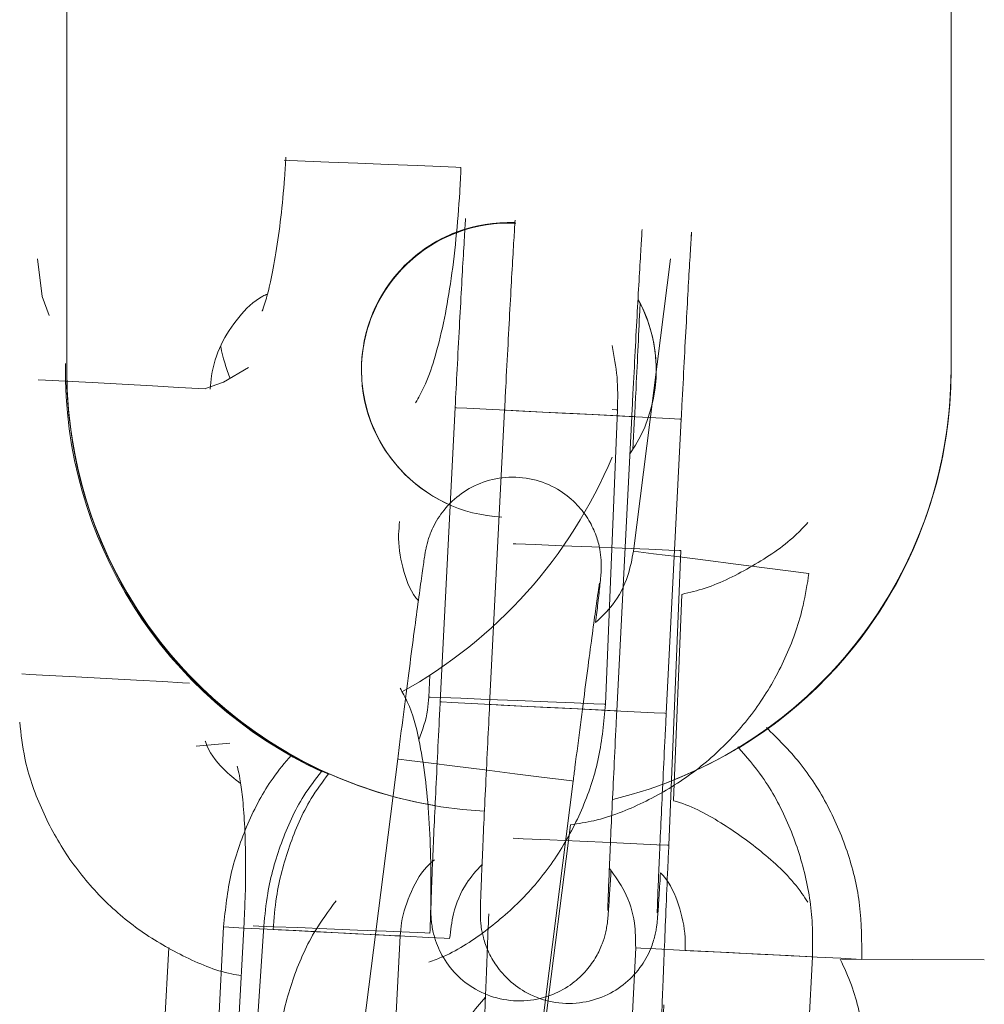
# Model space of a CAD drawing. Units: millimetres. Extents: x -1.9 to 9.6, y 0 to 15.6.
# Drawn here: x 7.5 to 7.5, y 13.1 to 13.1 of the extents above; entities that cross this region are included whole.
import ezdxf

# ---------------------------------------------------------------- set-up
doc = ezdxf.new("R2010")
doc.units = ezdxf.units.MM

# ---------------------------------------------------------------- blocks, each defined once
blk = doc.blocks.new('k-283a_a-a')
at = {"linetype": 'Continuous', "lineweight": 15}
for p, q in [((36.71247522657318, 18.25556344441071), (36.71247522657318, 18.31056303433076)), ((36.74247519796295, 18.31056303433076), (36.74247519796295, 18.25556344441071)), ((36.71247522657318, 18.25556344441071), (36.71247522657318, 18.25554431131974)), ((36.74247519796295, 18.25556344441071), (36.74247519796295, 18.25554431131974)), ((36.72682361429138, 18.24421054772034), (36.72733084981842, 18.25419766358033)), ((36.73332314317626, 18.2538933222641), (36.73281590764923, 18.24390620640412))]:
    blk.add_line(p, q, dxfattribs=at)
at = {"color": 7, "linetype": 'Continuous', "lineweight": 15}
for p, q in [((36.71247522657318, 18.25556344441071), (36.71247522657318, 18.31056303433076)), ((36.71247522656994, 18.31056303432849), (36.71247522656994, 18.25556344440844)), ((36.74247519796295, 18.31056303433076), (36.74247519796295, 18.25556344441071)), ((36.74247522776203, 18.25556344440844), (36.74247522776203, 18.31056303432849)), ((36.73170456098873, 18.24941161786174), (36.7329637247861, 18.25933202542174)), ((36.71243040222139, 18.25577477561825), (36.71243013306916, 18.25575564441903)), ((36.71247522656994, 18.25556344440844), (36.71247522656994, 18.25554431131747)), ((36.74247519796295, 18.25556344441071), (36.74247519796295, 18.25554431131974)), ((36.74247522776203, 18.25556344440844), (36.74247522776203, 18.25554431131747)), ((36.72565321748333, 18.25428286841777), (36.72514601175861, 18.24429575255778)), ((36.72682361429138, 18.24421054772034), (36.72733082001609, 18.25419766358033)), ((36.73075518808723, 18.2442192798008), (36.73116002283454, 18.2542110746254)), ((36.73113827531414, 18.24399141124156), (36.73164551084118, 18.25397852710154)), ((36.7316845518835, 18.25286499312785), (36.73174084847049, 18.25397369912532)), ((36.73332309847278, 18.2538933222641), (36.7328158778469, 18.24390620640412)), ((36.73331312959257, 18.24943180656729), (36.73290257279936, 18.2394402389854)), ((36.7333476406819, 18.24794612354336), (36.73306016748015, 18.24095057970581)), ((36.7247900744474, 18.24520187727109), (36.72476003370643, 18.24446222833291)), ((36.71686451590317, 18.24278936518027), (36.71801395850302, 18.24289333932762)), ((36.72244654855042, 18.23244229950561), (36.72370571234826, 18.24236270706515)), ((36.7296579913944, 18.24160720135288), (36.72839876805013, 18.23168679700839)), ((36.72956591409759, 18.24012397422112), (36.72868435245285, 18.23317824781626)), ((36.71849280659039, 18.23682122991528), (36.71794733730307, 18.22683612026236)), ((36.71779708688335, 18.23665866902736), (36.71728985135631, 18.22667152336505)), ((36.71779708688335, 18.23665866902736), (36.71728985135631, 18.22667152336505)), ((36.71851440826826, 18.22670918959562), (36.71916205379925, 18.23668821216785)), ((36.72328214471416, 18.22636721185115), (36.72378935043888, 18.23635432771113)), ((36.72328214471416, 18.22636721185115), (36.72378935043888, 18.23635432771113)), ((36.71594187171245, 18.23596807112705), (36.71550461311521, 18.22796296808161)), ((36.73177872722225, 18.23594856909182), (36.73127152149753, 18.22596145323184)), ((36.73177872722225, 18.23594856909182), (36.73127152149753, 18.22596145323184)), ((36.73726378505306, 18.22565711191562), (36.7377710205801, 18.23564425757792)), ((36.73726378505306, 18.22565711191562), (36.7377710205801, 18.23564425757792)), ((36.74360442044174, 18.23554383801857), (36.73876080798466, 18.23556347135754))]:
    blk.add_line(p, q, dxfattribs=at)
at = {"color": 8, "linetype": 'Continuous', "lineweight": 15}
blk.add_line((36.7248083134687, 18.24446027628079), (36.72476003370643, 18.24446222833291), dxfattribs=at)
at = {"color": 8, "linetype": 'Continuous', "lineweight": 15, "flags": 128}
for points in [[(36.72585151396156, 18.26243277541295), (36.72567579946876, 18.262439898168), (36.72515986166358, 18.26246080449715), (36.72436580858589, 18.26249299100533), (36.72338936529518, 18.2625325535883), (36.72234831056953, 18.2625747536768), (36.72136829100013, 18.26261446527138), (36.72056744299293, 18.26264692000046), (36.72004244528175, 18.26266819885865), (36.71985647879005, 18.26267573884621), (36.71985635958076, 18.26267573884621)], [(36.71150302720302, 18.25522989749521), (36.7117578451503, 18.25521597016274), (36.71243056959752, 18.25517921923534), (36.71333416713564, 18.25512986141626), (36.71435963434446, 18.25507385630414), (36.71538319522328, 18.25501793761583), (36.71628155101602, 18.25496886218394), (36.71694617464486, 18.25493255307453), (36.71718598252441, 18.25491946282642)], [(36.73164548103885, 18.25397852710154), (36.73159636681156, 18.25398103049663), (36.73123382155971, 18.25399944833186), (36.73055954401569, 18.25403369120028), (36.72965486471729, 18.25407964638141), (36.72862891976909, 18.25413174084094), (36.72760544841366, 18.25418371609118), (36.72670786206798, 18.25422931364444), (36.72604446237163, 18.25426299026874), (36.72569526856022, 18.25428072265056), (36.72565321748333, 18.25428286841777)], [(36.72733083491725, 18.25419766358033), (36.72737285619182, 18.25419551781312), (36.72772207980556, 18.2541777854313), (36.72838547950191, 18.254144108807), (36.72928305094642, 18.25409851125374), (36.73030653720302, 18.2540465360035), (36.73133248215122, 18.25399444154397), (36.73223714654846, 18.25394848636284), (36.73291142409248, 18.25391424349442), (36.73327396934432, 18.25389582565919), (36.73332309847278, 18.2538933222641)], [(36.73116002283454, 18.2542110746254), (36.73111710749031, 18.25421281806126), (36.73097524843574, 18.25421855500832)], [(36.73164551084118, 18.25397852710154), (36.73169170444088, 18.2539762025204), (36.73174084847049, 18.25397369912532)], [(36.72762046878401, 18.24966572499571), (36.72770963733259, 18.24966205931005), (36.72837327544752, 18.24963479018507), (36.72927127902571, 18.24959788745937), (36.73029522721831, 18.24955581403074), (36.73132161920134, 18.24951363629398), (36.73222671573225, 18.24947645044622), (36.73290126149718, 18.24944872683582), (36.73326395576063, 18.24943382567463), (36.73331312959257, 18.24943180656729)], [(36.73765672157499, 18.24865612600379), (36.737470304149, 18.24867978751573), (36.73694738837214, 18.24874615874833), (36.73615111961165, 18.2488472267286), (36.73517742878433, 18.24897081421377), (36.73414390693809, 18.24910199705928), (36.73317506885481, 18.2492249682663), (36.73238779545348, 18.24932489423909), (36.7318771303115, 18.24938971463498), (36.7317046200604, 18.2494116090792)], [(36.71095755791571, 18.2452447878423), (36.71121237589209, 18.24523086050982), (36.7118851003102, 18.24519410958243), (36.71278869787743, 18.24514475175607), (36.71381416485342, 18.24508873175006), (36.71483772596507, 18.24503282796292), (36.71573608175781, 18.24498375252375), (36.71640082456683, 18.24494744174086), (36.71664051306247, 18.24493433827234)], [(36.73075518808723, 18.2442192798008), (36.7307121535337, 18.2442210083355), (36.73036108217597, 18.24423523894444), (36.72969589434028, 18.24426219514504), (36.72879705629707, 18.24429862848416), (36.72777269087196, 18.24434014311925), (36.7267466565168, 18.24438171735898), (36.72584245405555, 18.24441837421551), (36.72516927919746, 18.2444456433405), (36.7248083134687, 18.24446027628079)], [(36.73113827531414, 18.24399141124156), (36.73108916108684, 18.24399391463664), (36.730726615835, 18.24401233247188), (36.73005233829097, 18.2440465753403), (36.72914765899257, 18.2440925007191), (36.72812171404438, 18.24414462498095), (36.72709824268894, 18.2441966002312), (36.72620065634327, 18.24424216798213), (36.72553725664692, 18.24427587440875), (36.72518803303318, 18.24429360679057), (36.72514601175861, 18.24429575255778)], [(36.72682362919254, 18.24421054772034), (36.7268656504671, 18.24420840195313), (36.72721485917968, 18.24419066957131), (36.72787825887603, 18.24415696314469), (36.72877583032054, 18.24411139539376), (36.72979931657714, 18.24405942014351), (36.73082526152534, 18.24400729588166), (36.73172992592258, 18.24396137050286), (36.7324042034666, 18.24392712763444), (36.73276674871845, 18.2439087097992), (36.7328158778469, 18.24390620640412)], [(36.72370571234826, 18.24236270706515), (36.72374749357625, 18.2423574045014), (36.72409434815093, 18.24231337674647), (36.72475331921744, 18.24222973822625), (36.72564492722979, 18.24211656969864), (36.72666152322957, 18.2419875313316), (36.72768066469537, 18.24185817839444), (36.72857925551291, 18.2417441182296), (36.72924905664317, 18.24165910625825), (36.72960916765471, 18.2416133969131), (36.7296579913944, 18.24160720135288)], [(36.7276210438916, 18.23967062260899), (36.72796323394762, 18.23965517247225), (36.72886108058158, 18.23961463379274), (36.72988484980608, 18.23956840649626), (36.73091106240813, 18.23952207243738), (36.7318159411396, 18.23948121095318), (36.73249042862183, 18.23945076056398), (36.73285305949032, 18.23943438564938), (36.73290222473391, 18.23943216723674)], [(36.72378929083423, 18.23635432771113), (36.72360162561016, 18.2363638644543), (36.7230751973875, 18.23639059713748), (36.72227354471759, 18.23643130710986), (36.72129334633426, 18.23648110679057), (36.72025282805042, 18.23653394630816), (36.71927748744564, 18.23658347776797), (36.71848495428638, 18.2366237109032), (36.71797083442287, 18.23664984753993), (36.71779708688335, 18.23665866902736)], [(36.72378929083423, 18.23635432771113), (36.72360162561016, 18.2363638644543), (36.7230751973875, 18.23639059713748), (36.72227354471759, 18.23643130710986), (36.72129334633426, 18.23648110679057), (36.72025282805042, 18.23653394630816), (36.71927748744564, 18.23658347776797), (36.71848495428638, 18.2366237109032), (36.71797083442287, 18.23664984753993), (36.71779708688335, 18.23665866902736)], [(36.72479865751625, 18.23645410588875), (36.72462306223274, 18.23646121374264), (36.72410700521827, 18.23648213497296), (36.72331295214057, 18.23651430657998), (36.72233650884986, 18.23655388406411), (36.72129545412422, 18.23659606925145), (36.72031543455482, 18.23663579574719), (36.71951458654762, 18.23666825047627), (36.71898958883644, 18.23668952933446), (36.71880362234474, 18.23669705442086), (36.71880362234474, 18.23669705442086)], [(36.725466893367, 18.23626912287369), (36.72527921324176, 18.23627865961686), (36.72475281482143, 18.23630539230004), (36.72395116215152, 18.23634610227242), (36.72297096376819, 18.23639590195313), (36.72193043058319, 18.23644874147072), (36.7209550899784, 18.23649827293053), (36.72016255681915, 18.23653853586808), (36.7196484518568, 18.23656464270249), (36.71947467451496, 18.23657346418992)], [(36.73177881662922, 18.23594856909182), (36.73195250456409, 18.2359397476044), (36.7324666244276, 18.23591364076999), (36.73325915758686, 18.23587337783244), (36.73423449819164, 18.23582384637263), (36.73527501647548, 18.23577100685504), (36.73625521485882, 18.23572123697665), (36.73705686752872, 18.23568052700427), (36.73758326594906, 18.23565376451877), (36.73777093117313, 18.23564425757792), (36.7377710205801, 18.23564425757792)], [(36.73177881662922, 18.23594856909182), (36.73195250456409, 18.2359397476044), (36.7324666244276, 18.23591364076999), (36.73325915758686, 18.23587337783244), (36.73423449819164, 18.23582384637263), (36.73527501647548, 18.23577100685504), (36.73625521485882, 18.23572123697665), (36.73705686752872, 18.23568052700427), (36.73758326594906, 18.23565376451877), (36.73777093117313, 18.23564425757792), (36.7377710205801, 18.23564425757792)]]:
    blk.add_lwpolyline(points, dxfattribs=at)
at = {"color": 7, "linetype": 'Continuous', "lineweight": 15, "flags": 128}
for points in [[(36.71148033119202, 18.25932835221107), (36.71164475002256, 18.25805812283585), (36.7118793410114, 18.25741150552136)], [(36.71718660563742, 18.25492985609532), (36.71779147182637, 18.25514581005342), (36.71864644696284, 18.25564021812539)]]:
    blk.add_lwpolyline(points, dxfattribs=at)
at = {"linetype": 'Continuous', "lineweight": 15, "flags": 128}
for points in [[(36.72733084981842, 18.25419766358033), (36.72737287109298, 18.25419551781312), (36.72772209470672, 18.2541777854313), (36.72838549440307, 18.254144108807), (36.72928308074874, 18.25409851125374), (36.73030655210418, 18.2540465360035), (36.7313325268547, 18.25399444154397), (36.73223714654846, 18.25394848636284), (36.7329114538948, 18.25391424349442), (36.73327396934432, 18.25389582565919), (36.73332314317626, 18.2538933222641)], [(36.72682361429138, 18.24421054772034), (36.72686569517059, 18.24420840195313), (36.72721485917968, 18.24419066957131), (36.72787825887603, 18.24415696314469), (36.7287758452217, 18.24411139539376), (36.72979931657714, 18.24405942014351), (36.73082529132766, 18.24400729588166), (36.73172997062606, 18.24396137050286), (36.73240421836776, 18.24392712763444), (36.73276679342193, 18.2439087097992), (36.73281590764923, 18.24390620640412)], [(36.725466893367, 18.23626912287369), (36.72527925794525, 18.23627865961686), (36.72475282972259, 18.23630539230004), (36.72395120685501, 18.23634610227242), (36.72297100847167, 18.23639590195313), (36.72193043058319, 18.23644874147072), (36.72095511978073, 18.23649827293053), (36.72016255681915, 18.23653853586808), (36.71964846675796, 18.23656464270249), (36.71947471921844, 18.23657346418992)], [(36.73345641916198, 18.23586336425439), (36.73363010709686, 18.23585454276696), (36.73414425676269, 18.23582843593255), (36.73493676011962, 18.235788172995), (36.73591213052673, 18.23573864153519), (36.73695264881057, 18.2356858020176), (36.7379328471939, 18.23563603213921), (36.73873447006149, 18.23559532216683), (36.73926089828414, 18.23556858948365), (36.73944859331054, 18.23555905274048), (36.73944865291519, 18.23555905274048)]]:
    blk.add_lwpolyline(points, dxfattribs=at)
at = {"color": 7, "linetype": 'Continuous', "lineweight": 15}
for centre, radius, start, end in [((36.72747521235537, 18.25554425934757), 0.005000025130838269, 87.23544723443176, 179.9994046929849), ((36.72747516960185, 18.25556343653085), 0.004999967339653429, 87.69453926749327, 267.3285582842815), ((36.72747528555054, 18.25556335337303), 0.005000068518390949, 107.7786940577601, 179.9989568318031), ((36.72747519439689, 18.25554428403218), 0.004999977363913589, 107.1832150364235, 179.9996873387526), ((36.72747538611291, 18.25556342943771), 0.004999847699870756, 325.201428110782, 28.31866730759582), ((36.7274750594879, 18.25554422947022), 0.005000177811193877, 0.0009378795218458491, 28.3365091798354), ((36.72742863592389, 18.25554471706351), 0.0149999859226357, 179.1942895971856, 245.2305641834169), ((36.72747515932819, 18.25556350696212), 0.01499996255159646, 180.000238873193, 266.8074776640952), ((36.7274751439263, 18.25556348823336), 0.01499991735655085, 180.0001674040428, 260.3097363497455), ((36.72747520627489, 18.25554439999184), 0.01499997970522605, 180.0003387163513, 240.648571532942), ((36.72747541064835, 18.25556360434991), 0.005000193618075868, 180.0018327160121, 246.5465121256356), ((36.72747531269395, 18.25556347831895), 0.01499991506774912, 283.596650308033, 359.9998704800782), ((36.72747529425355, 18.25556347234311), 0.01499990371688322, 290.4096335415392, 359.9998932782942), ((36.72747531061439, 18.2555443559391), 0.01499991714734475, 301.2753047148708, 359.99982954751), ((36.72747618485987, 18.2555439195749), 0.01499901311972048, 305.7710062566395, 0.00149660517108973), ((36.71597521765902, 18.25885330504758), 0.01625000000000066, 298.9727594368637, 337.3801353086307)]:
    blk.add_arc(centre, radius, start, end, dxfattribs=at)
at = {"linetype": 'Continuous', "lineweight": 15}
for centre, radius, start, end in [((36.72747523726825, 18.25554426305831), 0.005000020222310832, 87.23573102753616, 179.9994472149146), ((36.72747519908403, 18.25556343623981), 0.004999967038951599, 87.6947061535629, 267.3285616162952), ((36.72747517868224, 18.25556349542245), 0.01499995210205099, 180.0001946837367, 266.8074025104228), ((36.72747517172643, 18.25554435686723), 0.0149999451459419, 180.0001738396535, 246.0366140123146), ((36.72747531384043, 18.25556344763396), 0.0149998841131436, 290.4097030699265, 359.9999874935501), ((36.72747624068101, 18.25554388024835), 0.01499895729204731, 305.7709671477803, 0.001646682569901396)]:
    blk.add_arc(centre, radius, start, end, dxfattribs=at)
at = {"color": 7, "linetype": 'Continuous', "lineweight": 15}
for points, knots in [([(36.7199108839191, 18.26278253490096), (36.71989640429778, 18.26254368896849), (36.71985429978626, 18.26184916172139), (36.71974655918125, 18.26072600446429), (36.71958184520877, 18.25951930893285), (36.71939857381908, 18.25855913722268), (36.71923790551186, 18.25792179017668), (36.71911590606719, 18.25757873175104), (36.71910910883848, 18.25756591304167), (36.71910647980216, 18.25756095502226)], [0, 0, 0, 0, 0.09683715959250533, 0.2815875733958612, 0.4646328912045389, 0.6430129172841738, 0.7914270871575203, 0.9193282299567945, 1, 1, 1, 1]), ([(36.72431264124275, 18.25444378605977), (36.72441099417442, 18.25461973847638), (36.72467634927993, 18.25509445608992), (36.72496670699142, 18.25594918171925), (36.72526043981593, 18.25709807428581), (36.72550356413517, 18.2584794867326), (36.72568976389407, 18.25998200229884), (36.72580035390961, 18.26133582021072), (36.72583851671475, 18.26215409307412), (36.72585151396156, 18.26243277541295)], [0, 0, 0, 0, 0.08784869673137381, 0.2370147846861236, 0.4137813756943214, 0.5773779338070654, 0.7484560537132328, 0.914330710305357, 1, 1, 1, 1]), ([(36.72600863998012, 18.26070526889232), (36.72600155208009, 18.26060022532881), (36.72598071484889, 18.26029141494025), (36.72593309939474, 18.25949086000816), (36.72586836131312, 18.25835339048042), (36.72579632561973, 18.25703185679101), (36.72572327691522, 18.25565250635106), (36.72567551973087, 18.25471886972952), (36.72565321748333, 18.25428286841777)], [0, 0, 0, 0, 0.0975912809453426, 0.2869019321945501, 0.4718338966651145, 0.6557054949485854, 0.8392170440670751, 1, 1, 1, 1]), ([(36.72733082001609, 18.25419766358033), (36.72734406764316, 18.25445727196717), (36.72738262451416, 18.25521285449582), (36.72744713929528, 18.25644514313541), (36.72752074340637, 18.25781099772217), (36.72758791399933, 18.25901112238722), (36.7276455644092, 18.25999775436145), (36.72767387385061, 18.26043561759803), (36.72768753891391, 18.26064697555199)], [0, 0, 0, 0, 0.09569761527656269, 0.2785250711308485, 0.4616593465429059, 0.644955585208671, 0.828618951876297, 1, 1, 1, 1]), ([(36.73164551084118, 18.25397852710154), (36.73165868043723, 18.25423661901375), (36.73169700608649, 18.25498770809697), (36.73176105638548, 18.2562120072135), (36.73183409736747, 18.25756667347884), (36.73190032783121, 18.25875049189114), (36.7319569119163, 18.25971785936697), (36.73198349947687, 18.26012997061896), (36.731996313978, 18.26032859733966)], [0, 0, 0, 0, 0.09606851645075827, 0.279574874695471, 0.463247672782705, 0.6467221191491065, 0.8297294072491003, 1, 1, 1, 1]), ([(36.73367360358638, 18.26023612073556), (36.73367103750165, 18.26019886589717), (36.73365797183173, 18.26000917607968), (36.73362148625124, 18.25941156427513), (36.7335647288633, 18.25843378367796), (36.73349691865546, 18.25721054186221), (36.73342326410743, 18.25583540116719), (36.73336419898946, 18.25470035788391), (36.73333109067566, 18.25405025426522), (36.73332309847278, 18.2538933222641)], [0, 0, 0, 0, 0.04183504960634702, 0.2130108154958255, 0.3929216929352371, 0.5752268863204328, 0.7582955021326315, 0.941653655194347, 1, 1, 1, 1]), ([(36.71734001684631, 18.25491103668543), (36.71735321557894, 18.25506031594347), (36.71739901508367, 18.25557831388511), (36.71767095362115, 18.2564444463024), (36.718282227193, 18.25736143503678), (36.71885304152197, 18.25794122951271), (36.71923220756393, 18.25811299160347), (36.71928422923479, 18.25813655740427)], [0, 0, 0, 0, 0.1131948954707451, 0.3927854790718521, 0.6733605902082703, 0.9551849877269887, 1, 1, 1, 1]), ([(36.73174084847049, 18.25397369912532), (36.73175399248429, 18.25423360327074), (36.73179224752811, 18.254990042236), (36.73185225856831, 18.2562117189296), (36.73190213157839, 18.25724970230892), (36.73192381040052, 18.25772534827917), (36.73192753021793, 18.25780696323779)], [0, 0, 0, 0, 0.1915514998277121, 0.5575017601118802, 0.924072781171735, 1, 1, 1, 1]), ([(36.71769814928807, 18.25635960140431), (36.7176983341847, 18.25635862503628), (36.71777341272495, 18.25596213820614), (36.71788973360485, 18.25562758134407), (36.71800576801574, 18.25529384834596)], [0, 0, 0, 0, 0.002462543980094848, 0.9999999999999999, 0.9999999999999999, 0.9999999999999999, 0.9999999999999999]), ([(36.73116002283454, 18.2542110746254), (36.73116803602129, 18.25458056661961), (36.7311839007521, 18.25531209738625), (36.73104432518407, 18.25602998603796), (36.73097524843574, 18.25638527325287)], [0, 0, 0, 0, 0.5050942659134139, 1, 1, 1, 1]), ([(36.72370571234826, 18.24236270706515), (36.72373849796197, 18.24262056528815), (36.72383392067952, 18.24337106312569), (36.72399128269885, 18.24459528595334), (36.72416758402171, 18.24595035629581), (36.72432562234674, 18.24714696089896), (36.72445857963324, 18.24813187816099), (36.72456156881783, 18.24887053088869), (36.72461624706496, 18.24923319790778), (36.72464870567485, 18.24942533967297), (36.72468290063519, 18.24959138988325), (36.72474983612604, 18.24984783314439), (36.72491760080659, 18.25029099560189), (36.72527137362233, 18.2508531002667), (36.72584934709296, 18.25139865163955), (36.72660738085717, 18.25179460005657), (36.72748582350535, 18.25196756153483), (36.72840012593345, 18.2518659164115), (36.72919751218508, 18.25151424475499), (36.72979640581418, 18.25101885118865), (36.73019667219008, 18.25048556064931), (36.73044030730064, 18.24996583428938), (36.73056486362005, 18.24950448668178), (36.73060831098776, 18.24914056619301), (36.73061307701967, 18.24890852266654), (36.73060961840822, 18.24877945722974), (36.73060339630622, 18.24866700592874), (36.73059118657086, 18.24851563361509), (36.73056356053014, 18.24824203529069), (36.73050975009785, 18.24775392878555), (36.73044660360695, 18.24722014757927), (36.73041936443481, 18.24698989317121)], [0, 0, 0, 0, 0.03247640990898653, 0.09452277721560164, 0.1566727160879578, 0.2188774668303852, 0.2812074196519614, 0.3438550126354845, 0.4076625945127714, 0.4322943980718823, 0.4440552168613267, 0.4540944107998381, 0.4732324092628057, 0.502960333370737, 0.5369357333252784, 0.5712463725910435, 0.6085732243155759, 0.647161858719781, 0.6843951154647299, 0.71586746562133, 0.7433002040926658, 0.7671077916632928, 0.7872165425069527, 0.80313454309782, 0.8133560472901853, 0.8206617385324491, 0.8301025760071558, 0.8489203960710956, 0.8933585843245069, 0.9539986501669114, 1, 1, 1, 1]), ([(36.72376850471468, 18.25041892062918), (36.72375454515652, 18.25027115663161), (36.72370535808825, 18.24975050418826), (36.72384492634986, 18.24886051250078), (36.72410661928082, 18.24808377697345), (36.72437695707715, 18.24776420982644), (36.72440502041111, 18.24773103607177)], [0, 0, 0, 0, 0.1575514093618312, 0.5551387882814495, 0.9538196699773824, 0.9999999999999999, 0.9999999999999999, 0.9999999999999999, 0.9999999999999999]), ([(36.73762045924727, 18.25038565224705), (36.73747871386315, 18.25023472082822), (36.7369307221423, 18.2496512156321), (36.73575198370038, 18.2488880028267), (36.73445081731538, 18.24821235853997), (36.73361066000628, 18.24800959927953), (36.7333476406819, 18.24794612354336)], [0, 0, 0, 0, 0.1244066010580173, 0.4809594896622732, 0.8375093772496692, 0.9999999999999999, 0.9999999999999999, 0.9999999999999999, 0.9999999999999999]), ([(36.73041936443481, 18.24698989317121), (36.73062060107561, 18.24718138378093), (36.73109433345719, 18.24763217297223), (36.73152478218692, 18.2484897645335), (36.73165055739112, 18.24913470314451), (36.73170456098873, 18.24941161786174)], [0, 0, 0, 0, 0.2964732863361463, 0.6979295418385809, 1, 1, 1, 1]), ([(36.73765678064667, 18.2486561172208), (36.73759799149987, 18.24829032685912), (36.73744518411043, 18.24733954812646), (36.73693202368334, 18.2458603474869), (36.73607301646764, 18.24429575057083), (36.7349454086778, 18.24290996715253), (36.73359228944703, 18.24174056731399), (36.7320505869214, 18.24084705565966), (36.73068690332305, 18.24029643651184), (36.72983318988356, 18.24016509414778), (36.72956591409759, 18.24012397422112)], [0, 0, 0, 0, 0.0882512306812293, 0.2293865613867755, 0.3706334308543807, 0.5118819528895489, 0.6531275042531023, 0.794376484137717, 0.9356245500699683, 1, 1, 1, 1]), ([(36.73054828846746, 18.24832666390822), (36.73054846017551, 18.24832753374985), (36.7305492411618, 18.24833149009728), (36.73052386939875, 18.24817341729877), (36.73046966717887, 18.24779588277388), (36.73037310581989, 18.24709839652351), (36.73024108003467, 18.24611337615797), (36.73008160248612, 18.2449026967528), (36.7299043019478, 18.24353595379935), (36.72975981884004, 18.24240885209192), (36.7296777920986, 18.24176308515226), (36.7296579913944, 18.24160720135288)], [0, 0, 0, 0, 0.02282943608262625, 0.1038363013172725, 0.2200220369880765, 0.3593651956947547, 0.5058187148935811, 0.6542210151097538, 0.8032451063123308, 0.9525046908681964, 1, 1, 1, 1]), ([(36.72479865751625, 18.23645410588875), (36.72480826876522, 18.23673300867455), (36.72483625457203, 18.23754511207886), (36.72483594278269, 18.23887837610897), (36.7247738755464, 18.24038577430116), (36.72464700208324, 18.24178695225788), (36.72441850729915, 18.24309584971712), (36.72419332194072, 18.24403149022334), (36.72387041412689, 18.24460832257688), (36.72378430567146, 18.24476214400426)], [0, 0, 0, 0, 0.08280760843654689, 0.2411174882925514, 0.4008128264169831, 0.5638816411910295, 0.7349711890700064, 0.9293258971131753, 1, 1, 1, 1]), ([(36.72476003370643, 18.24446222833291), (36.72474997350177, 18.24431222812933), (36.72471638069651, 18.24381135152731), (36.72454345353576, 18.24333938985006), (36.72442231378913, 18.24300876907006)], [0, 0, 0, 0, 0.2994753695556044, 1, 1, 1, 1]), ([(36.72475848398567, 18.23546298495427), (36.72492592053418, 18.23552532103719), (36.72564346717949, 18.235792461328), (36.726781156081, 18.23655617941773), (36.72810759511007, 18.23772477329845), (36.72919936072826, 18.2391322462318), (36.73002518418757, 18.24070803111323), (36.73058848166652, 18.24242016223803), (36.73069923635153, 18.2436154413918), (36.73075518808723, 18.2442192798008)], [0, 0, 0, 0, 0.04803081795566488, 0.2058353050561451, 0.363733598434905, 0.5217684330892151, 0.6799605773646561, 0.8383205344491127, 1, 1, 1, 1]), ([(36.72514601175861, 18.24429575255778), (36.7251328854786, 18.24403614685577), (36.72509468155384, 18.24328056668225), (36.72503400903587, 18.24204775773621), (36.72496896561232, 18.24068281881961), (36.72491385982674, 18.2394770646393), (36.72487126382519, 18.23848415577056), (36.72484270669928, 18.23773888461626), (36.72483252338678, 18.23737228497436), (36.7248307985228, 18.23717739238788), (36.72483508179947, 18.23700794839903), (36.7248559254076, 18.2367437216795), (36.72494290312714, 18.23627792066697), (36.7251923247736, 18.23566234831475), (36.72566514915387, 18.23502352781231), (36.72634164982263, 18.2345003027536), (36.72717590207047, 18.23417538118753), (36.72809381424985, 18.23411444718165), (36.72894067285095, 18.23432018927912), (36.72961744323355, 18.23470241620914), (36.7301053566034, 18.23515689791845), (36.73043667482396, 18.23562562025706), (36.73064054131144, 18.23605781577005), (36.73074740701848, 18.2364083960884), (36.73079288687221, 18.23663600661627), (36.73081219733557, 18.23676363447436), (36.73082591656565, 18.23687544929823), (36.73084049176531, 18.23702657600695), (36.73086158340355, 18.23730078530213), (36.73089443941579, 18.23779073336033), (36.73092629073015, 18.23832729297198), (36.73094003026561, 18.23855874589351)], [0, 0, 0, 0, 0.03247677384967878, 0.09452337210902133, 0.1566729433952269, 0.2188781801307743, 0.2812074800587139, 0.3438550576120862, 0.4076626361390662, 0.4322945359353392, 0.4440548738972681, 0.4540942329054496, 0.4732324343209309, 0.5029605528589861, 0.5369357050037449, 0.5712465586319927, 0.6085739867994084, 0.647160297852005, 0.6843953752407163, 0.7158677691668152, 0.7433005966223006, 0.7671078832404944, 0.7872168608895271, 0.8031347200707218, 0.8133567170755532, 0.8206617589745246, 0.8301029020692291, 0.8489206198495931, 0.8933587447801131, 0.9539987178258554, 1, 1, 1, 1]), ([(36.73083160941677, 18.23722017458346), (36.73083160660052, 18.23721927876984), (36.73083159379165, 18.23721520433453), (36.73083454972947, 18.23737532248658), (36.73084756973456, 18.23775650461818), (36.73087548569309, 18.2384600932806), (36.73091884287349, 18.23945297192456), (36.73097507126475, 18.24067281194954), (36.73104115932027, 18.24204942303556), (36.73109741726647, 18.24318435480661), (36.73113033038997, 18.24383447760835), (36.73113827531414, 18.24399141124156)], [0, 0, 0, 0, 0.02282969074749654, 0.103836392617218, 0.2200228945760265, 0.3593660925714187, 0.5058190882688418, 0.6542210991528763, 0.8032453057025167, 0.9525052358974684, 1, 1, 1, 1]), ([(36.71088092019595, 18.2436107637223), (36.71092703789286, 18.24320053813796), (36.7110395958221, 18.2421993143617), (36.7115745234983, 18.24067865655167), (36.71241616844013, 18.23910709016133), (36.71353217382379, 18.23771693464738), (36.71487025234778, 18.23654134227769), (36.71639840714447, 18.23565329093623), (36.71759650445124, 18.23513990205907), (36.71828466583206, 18.23502460282549), (36.71839359541586, 18.23500635202441)], [0, 0, 0, 0, 0.1009958215684489, 0.246497099640419, 0.3919670928347937, 0.5373592295256073, 0.6826359461693099, 0.8277647148188831, 0.9727367485893045, 1, 1, 1, 1]), ([(36.71837396558071, 18.24152608424998), (36.71817466575116, 18.24168351847408), (36.71768948871572, 18.24206677756234), (36.7172963168919, 18.24259851539324), (36.71717895493889, 18.24295702689056), (36.71717842225148, 18.24295865411483)], [0, 0, 0, 0, 0.4096769012154906, 0.9973206096269907, 1, 1, 1, 1]), ([(36.7377710205801, 18.23564425757792), (36.73777749377494, 18.23601462520316), (36.73779431949605, 18.2369773185838), (36.73755127301455, 18.23852518803194), (36.73697458261903, 18.24021076591277), (36.73620582944021, 18.24165786640067), (36.73552828110631, 18.24243776073451), (36.73524008815365, 18.24276948622134)], [0, 0, 0, 0, 0.1431619202631269, 0.3721195472567387, 0.6012595145820906, 0.8303970475414457, 0.9999999999999999, 0.9999999999999999, 0.9999999999999999, 0.9999999999999999]), ([(36.7377710205801, 18.23564425757792), (36.73777749377494, 18.23601462520316), (36.73779431949605, 18.2369773185838), (36.73755127301455, 18.23852518803194), (36.73697458261903, 18.24021076591277), (36.73620582944021, 18.24165786640067), (36.73552828110631, 18.24243776073451), (36.73524008815365, 18.24276948622134)], [0, 0, 0, 0, 0.1431619202631269, 0.3721195472567387, 0.6012595145820906, 0.8303970475414457, 0.9999999999999999, 0.9999999999999999, 0.9999999999999999, 0.9999999999999999]), ([(36.72009639566021, 18.24248538068202), (36.71988149358548, 18.24223362831987), (36.71928118144159, 18.24153037777894), (36.71858328198094, 18.24017027063798), (36.71798317103865, 18.23846770269035), (36.71785971168491, 18.2372674816075), (36.71779708688335, 18.23665866902736)], [0, 0, 0, 0, 0.1554467065342702, 0.434228221340652, 0.7130120598396452, 1, 1, 1, 1]), ([(36.72009639566021, 18.24248538068202), (36.71988149358548, 18.24223362831987), (36.71928118144159, 18.24153037777894), (36.71858328198094, 18.24017027063798), (36.71798317103865, 18.23846770269035), (36.71785971168491, 18.2372674816075), (36.71779708688335, 18.23665866902736)], [0, 0, 0, 0, 0.1554467065342702, 0.434228221340652, 0.7130120598396452, 1, 1, 1, 1]), ([(36.71825534220947, 18.24211940264291), (36.71826198920421, 18.24209997326767), (36.71827692622132, 18.24205631179581), (36.71835817005881, 18.24169137450014), (36.718442842182, 18.24107320597619), (36.71851580862817, 18.24017207275398), (36.71855145214754, 18.23903909562438), (36.71854275915352, 18.23788549737588), (36.71850731383124, 18.23713031516314), (36.71849280659039, 18.23682122991528)], [0, 0, 0, 0, 0.09671633791404291, 0.2173398507331166, 0.3596917006359538, 0.5206642801685146, 0.6941695034616111, 0.874827960952412, 1, 1, 1, 1]), ([(36.71916205379925, 18.23668821216785), (36.71919798468984, 18.23705713412716), (36.71929137707734, 18.23801604404804), (36.71972120209061, 18.23951786883487), (36.72034405694971, 18.2409238678411), (36.72090824762522, 18.24166784264895), (36.72111374336923, 18.24193882137848)], [0, 0, 0, 0, 0.1954386671795416, 0.5079883982808799, 0.8207940948681602, 1, 1, 1, 1]), ([(36.73306594015988, 18.24094185675258), (36.73309761687626, 18.24093303252303), (36.7337000706478, 18.24076520607733), (36.73478283454581, 18.24016253944993), (36.73621472781254, 18.23912179047639), (36.73716519091552, 18.23820134470898), (36.73754873857645, 18.23760316232519), (36.73761233412399, 18.23750397846916)], [0, 0, 0, 0, 0.01705341532315513, 0.3243358393918121, 0.6316300810645966, 0.9389210548581338, 1, 1, 1, 1]), ([(36.73290222473391, 18.23943216723674), (36.73289062951365, 18.2391740110792), (36.73285688542077, 18.23842273210439), (36.7328035061076, 18.23719762072452), (36.73274653574329, 18.23584344497104), (36.7326989423935, 18.2346540346729), (36.73266274871396, 18.23368233875263), (36.73264128480726, 18.23303477898426), (36.73263383191018, 18.23270068820457), (36.73263370409798, 18.23266835009863), (36.73263366204067, 18.23265770924027)], [0, 0, 0, 0, 0.07809529898723387, 0.2272707985940498, 0.3765846344274689, 0.5257330488650377, 0.674505066411721, 0.8222974073645454, 0.9415269371378773, 1, 1, 1, 1]), ([(36.72378935043888, 18.23635432771113), (36.72380165526054, 18.23650220547558), (36.72384501259374, 18.23702326831023), (36.72413716502977, 18.23787667618496), (36.72455124730503, 18.23861435875376), (36.72489709628461, 18.23889678509301), (36.7249521774538, 18.23894176534083)], [0, 0, 0, 0, 0.1530555459942839, 0.5393072931545072, 0.9266284006393638, 1, 1, 1, 1]), ([(36.72378935043888, 18.23635432771113), (36.72380165526054, 18.23650220547558), (36.72384501259374, 18.23702326831023), (36.72413716502977, 18.23787667618496), (36.72455124730503, 18.23861435875376), (36.72489709628461, 18.23889678509301), (36.7249521774538, 18.23894176534083)], [0, 0, 0, 0, 0.1530555459942839, 0.5393072931545072, 0.9266284006393638, 1, 1, 1, 1]), ([(36.72656580930156, 18.23878089240685), (36.72637957470538, 18.23857477034113), (36.72594116714713, 18.23808954652128), (36.72557661984278, 18.23720191738181), (36.72549989571375, 18.23654932430878), (36.72546695297164, 18.23626912287369)], [0, 0, 0, 0, 0.2964801945373772, 0.6979323392902852, 0.9999999999999999, 0.9999999999999999, 0.9999999999999999, 0.9999999999999999]), ([(36.73088400189953, 18.23864350369838), (36.73106933762163, 18.23839265568228), (36.73147827419187, 18.23783916860436), (36.73176475823401, 18.23688804107957), (36.73177453115203, 18.236230772071), (36.73177872722225, 18.23594856909182)], [0, 0, 0, 0, 0.3211079150607364, 0.7085130045217579, 1, 1, 1, 1]), ([(36.73088400189953, 18.23864350369838), (36.73106933762163, 18.23839265568228), (36.73147827419187, 18.23783916860436), (36.73176475823401, 18.23688804107957), (36.73177453115203, 18.236230772071), (36.73177872722225, 18.23594856909182)], [0, 0, 0, 0, 0.3211079150607364, 0.7085130045217579, 1, 1, 1, 1]), ([(36.71960242638563, 18.23202453148033), (36.71963115616911, 18.2323940404971), (36.71970583206605, 18.23335448689923), (36.7201037567, 18.23486587818743), (36.72074480590648, 18.23636746486355), (36.72135432212538, 18.23719749011334), (36.72161235222013, 18.23754886959514)], [0, 0, 0, 0, 0.1860559995132749, 0.4836061016600458, 0.7813919268145851, 1, 1, 1, 1]), ([(36.73273562722291, 18.23402051750863), (36.73272912089699, 18.23389703402373), (36.73270471541203, 18.23343384260207), (36.73267232368183, 18.23288242569325), (36.73264685457646, 18.23250516477711), (36.73262999239417, 18.23231210864051), (36.73260952735821, 18.23214374234649), (36.73256343690339, 18.23188275502017), (36.73243232348963, 18.23142740047334), (36.73212510473543, 18.23083853163544), (36.73159329197399, 18.23024791043636), (36.73086982778099, 18.22979183407952), (36.7300083136259, 18.22954825052411), (36.72908878412348, 18.22957547625029), (36.72826551462079, 18.22986134746761), (36.72762842382356, 18.23030658525013), (36.72718626055878, 18.23080568643754), (36.72690130227541, 18.23130395661874), (36.72673977088682, 18.23175369351648), (36.72666697144162, 18.23211289464408), (36.72664341672848, 18.23234379051374), (36.72663640416097, 18.23247271147775), (36.7266334909162, 18.23258527286944), (36.72663341511482, 18.23273751889465), (36.72663853142042, 18.23300811223126), (36.72665570221609, 18.23358279066169), (36.72668783495995, 18.23448206942513), (36.72673338578156, 18.23563910387375), (36.72677021468175, 18.23653955219734), (36.72679268241457, 18.23706257434279), (36.7267945992788, 18.23710719665623)], [0, 0, 0, 0, 0.02557262896437398, 0.0959239391752778, 0.1675777382877817, 0.1952385101219586, 0.2084453489918501, 0.2197194304235838, 0.2412100359257129, 0.2745948056944822, 0.3127479534750753, 0.3512777874609171, 0.3931946371380457, 0.4365256409674973, 0.4783400804655356, 0.5136824146643172, 0.5444886244102648, 0.5712236261674111, 0.5938052670156625, 0.61168050349167, 0.6231590665306932, 0.6313630165890122, 0.6419648452839809, 0.6630965988467515, 0.712999300743645, 0.7810960939794629, 0.8531338530326885, 0.9235057962656147, 0.9934737977746733, 1, 1, 1, 1]), ([(36.7387184890343, 18.23556364289507), (36.73885214669765, 18.23527266009106), (36.73923335688535, 18.23444273678788), (36.73955945002793, 18.23293595100667), (36.73957424427665, 18.23173274527463), (36.7395817486675, 18.23112241852132)], [0, 0, 0, 0, 0.2101377284347818, 0.5993419384961072, 1, 1, 1, 1]), ([(36.72668106216982, 18.2342718047652), (36.72649598414803, 18.2340646380957), (36.72606030288973, 18.23357695925361), (36.72570075407005, 18.23268728764506), (36.72562771473243, 18.2320342729503), (36.72559635417551, 18.23175389110057)], [0, 0, 0, 0, 0.2964835526112099, 0.6979344506248583, 1, 1, 1, 1])]:
    blk.add_open_spline(points, degree=3, knots=knots, dxfattribs=at)
at = {"linetype": 'Continuous', "lineweight": 15}
for points, knots in [([(36.72733084981842, 18.25419766358033), (36.72734408472711, 18.25445727211269), (36.72738260466535, 18.25521285652582), (36.72744717552955, 18.25644514245147), (36.72752080784225, 18.25781099627426), (36.72758788789319, 18.25901112400248), (36.72764560308819, 18.25999775393944), (36.72767391660413, 18.26043561749617), (36.7276875836174, 18.26064697555199)], [0, 0, 0, 0, 0.09569742463574903, 0.2785250594405083, 0.4616594167507624, 0.6449554021006622, 0.8286189023856658, 1, 1, 1, 1]), ([(36.73367361848754, 18.26023612073556), (36.73367106404434, 18.26019886586806), (36.73365805757162, 18.26000917542484), (36.73362143715308, 18.25941156568666), (36.73356479155295, 18.25843378215001), (36.73349689775891, 18.25721054301181), (36.73342328456742, 18.25583540022132), (36.73336415658518, 18.25470036079429), (36.73333111841161, 18.25405025436709), (36.73332314317626, 18.2538933222641)], [0, 0, 0, 0, 0.04183496997849631, 0.2130109426867469, 0.3929217038047891, 0.5752270963284856, 0.7582957429388745, 0.94165392684749, 1, 1, 1, 1]), ([(36.73261891429824, 18.23849559477463), (36.73261172451707, 18.23837214546444), (36.73258475548168, 18.23790908452435), (36.73254917692206, 18.2373578482912), (36.73252167447167, 18.23698076282386), (36.73250370151759, 18.23678777179526), (36.73248220679629, 18.23661956665825), (36.73243477081228, 18.23635881683373), (36.73230098996241, 18.23590423007778), (36.7319905383843, 18.23531707362787), (36.73145539085776, 18.23472946996122), (36.73072939668013, 18.23427741813435), (36.72986648833425, 18.23403874551519), (36.72894710863288, 18.23407107983445), (36.72812547106109, 18.23436163687808), (36.72749087033257, 18.23481040312987), (36.72705151302902, 18.23531198642382), (36.72676941850618, 18.2358118785815), (36.72661037393077, 18.23626249497107), (36.72653963168663, 18.23662211171546), (36.72651739021926, 18.23685313519314), (36.7265110842341, 18.23698210130175), (36.72650875976937, 18.2370946467891), (36.72650964062591, 18.2372468885406), (36.72651617094338, 18.23751755256313), (36.72653656082507, 18.2380915523209), (36.72657395493984, 18.23899297094255), (36.7266254448255, 18.24014127695051), (36.72668743738136, 18.24146063800077), (36.72675458422559, 18.24284097571586), (36.72680163967702, 18.24377456666485), (36.72682361429138, 18.24421054772034)], [0, 0, 0, 0, 0.0227418186669618, 0.08530503731914892, 0.1490260492950201, 0.1736246717667771, 0.1853690710166696, 0.1953948095889385, 0.2145068092940467, 0.244195420902855, 0.2781244342487691, 0.3123886467734578, 0.3496661638754742, 0.3882014731382128, 0.4253862104162219, 0.4568159807481819, 0.4842120283568135, 0.507986647294558, 0.5280686876453258, 0.5439645946284349, 0.5541726917155866, 0.5614684047948094, 0.5708963300283063, 0.5896885724582392, 0.6340666867120067, 0.6946246264071828, 0.7586878858921934, 0.8212686741712835, 0.8834908511024215, 0.945590966001084, 1, 1, 1, 1]), ([(36.73281590764923, 18.24390620640412), (36.73280284835305, 18.24364811653874), (36.73276484393095, 18.24289703804612), (36.73270462790201, 18.24167224356285), (36.73264006294589, 18.24031840890171), (36.73258575807954, 18.23912931199817), (36.73254410167969, 18.23815779474177), (36.73251908423076, 18.2375104160638), (36.73250962781417, 18.23717632551785), (36.73250938217784, 18.23714399781244), (36.7325093013565, 18.23713336042061)], [0, 0, 0, 0, 0.07809636178930383, 0.227271601870358, 0.3765851940491183, 0.5257319354683978, 0.6745052104739618, 0.8222967774331764, 0.9415269625986076, 1, 1, 1, 1]), ([(36.73621283595962, 18.24342582276955), (36.73659740061662, 18.24304564663549), (36.73740427308762, 18.24224798193978), (36.73833695152238, 18.24077975307233), (36.73903087648027, 18.23913825393907), (36.73944455428095, 18.23737608142625), (36.73944727353914, 18.23617055800793), (36.73944865291519, 18.23555905274048)], [0, 0, 0, 0, 0.1843336141929035, 0.3867586736586643, 0.589186104167384, 0.7916134522396465, 1, 1, 1, 1]), ([(36.71947471921844, 18.23657346418992), (36.71950543871894, 18.23694285534663), (36.71958528577629, 18.23790298856699), (36.71999397733411, 18.23941071375526), (36.72059703006339, 18.24082531096434), (36.72115067388908, 18.24157716425185), (36.72135232513351, 18.24185100844994)], [0, 0, 0, 0, 0.1954380267649309, 0.5079887192666491, 0.8207969068876566, 1, 1, 1, 1]), ([(36.72656582420272, 18.23878089240685), (36.72637960418756, 18.23857476767813), (36.72594122128025, 18.23808952689075), (36.72557661018031, 18.23720192817933), (36.72549989259964, 18.23654932580763), (36.72546695297164, 18.23626912287369)], [0, 0, 0, 0, 0.296473595526144, 0.6979321978658893, 1, 1, 1, 1]), ([(36.73345635955734, 18.23586336425439), (36.73345912945619, 18.23601176747258), (36.73346888875635, 18.23653464186287), (36.73326264769234, 18.23741158069976), (36.73294310748274, 18.23816638107752), (36.73264940393669, 18.23846463297019), (36.73261891429824, 18.23849559477463)], [0, 0, 0, 0, 0.1575579028254642, 0.5551294043087126, 0.9538175715424642, 1, 1, 1, 1])]:
    blk.add_open_spline(points, degree=3, knots=knots, dxfattribs=at)

msp = doc.modelspace()

# ---------------------------------------------------------------- block references
msp.add_blockref('k-283a_a-a', (-29.22319275415482, -5.134526128366392))

doc.saveas('drawing.dxf')
